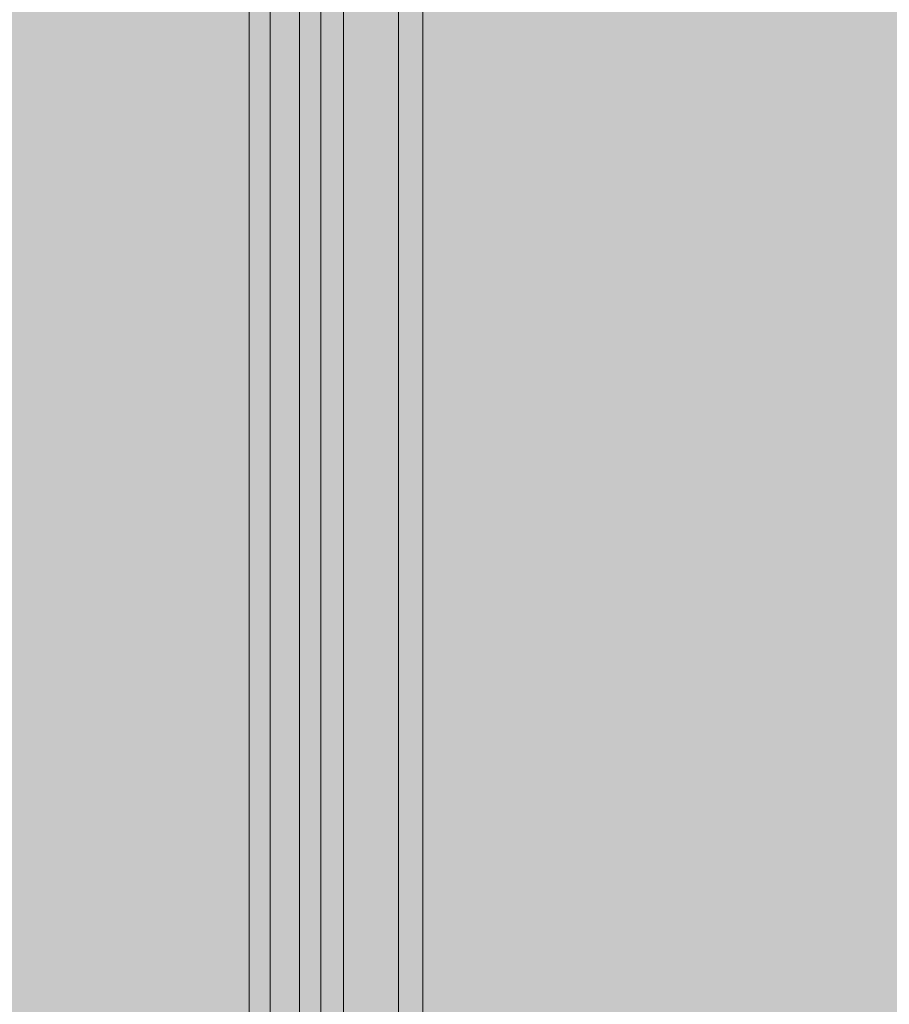
# Model space of a CAD drawing. Units: millimetres. Extents: x -5996 to 8746, y -11899 to 15630.
# Drawn here: x 2701 to 2806, y -655 to -536 of the extents above; entities that cross this region are included whole.
import ezdxf

# ---------------------------------------------------------------- set-up
doc = ezdxf.new("R2010")
doc.units = ezdxf.units.MM
doc.header["$MEASUREMENT"] = 0
doc.layers.add('0_Pen_No__20', color=1, linetype='Continuous', lineweight=15)
doc.layers.add('Morph - General_Pen_No__93', color=7, linetype='Continuous', lineweight=15, true_color=0xa2a233)

# ---------------------------------------------------------------- blocks, each defined once
blk = doc.blocks.new('JK2_delis[2003]', base_point=(2779.14, 304.64))
at = {"layer": '0_Pen_No__20', "color": 1, "linetype": 'Continuous', "lineweight": 15}
for p, q in [((2728.6, 304.64), (2728.6, -795.36)), ((2731.15, 304.64), (2731.15, -795.36)), ((2734.72, 304.64), (2734.72, -795.36)), ((2737.28, 304.64), (2737.28, -795.36)), ((2746.73, 304.64), (2746.73, -795.36))]:
    blk.add_line(p, q, dxfattribs=at)
blk = doc.blocks.new('JK2_delis[2004]', base_point=(2699.17, 304.64))
at = {"layer": '0_Pen_No__20', "color": 1, "linetype": 'Continuous', "lineweight": 15}
for p, q in [((2740.04, 304.64), (2740.04, -795.36)), ((2749.71, 304.64), (2749.71, -795.36))]:
    blk.add_line(p, q, dxfattribs=at)

msp = doc.modelspace()

# ---------------------------------------------------------------- hatches: boundary and pattern name
at = {"layer": 'Morph - General_Pen_No__93', "linetype": 'Continuous', "lineweight": 0, "true_color": 0x28280c}
msp.add_hatch(color=38, dxfattribs=at).paths.add_polyline_path([(2820.82, -742.36), (2820.82, -657.36), (2826.82, -651.36), (2911.82, -651.36), (2911.82, 160.64), (2826.82, 160.64), (2820.82, 166.64), (2820.82, 251.64), (2008.82, 251.64), (2008.82, 166.64), (2002.82, 160.64), (1917.82, 160.64), (1917.82, -651.36), (2002.82, -651.36), (2008.82, -657.36), (2008.82, -742.36)])

# ---------------------------------------------------------------- block references
at = {"layer": '0_Pen_No__20', "color": 1, "linetype": 'Continuous', "lineweight": 15}
for name, p in [('JK2_delis[2004]', (2699.17, 304.64)), ('JK2_delis[2003]', (2779.14, 304.64))]:
    msp.add_blockref(name, p, dxfattribs=at)

doc.saveas('drawing.dxf')
